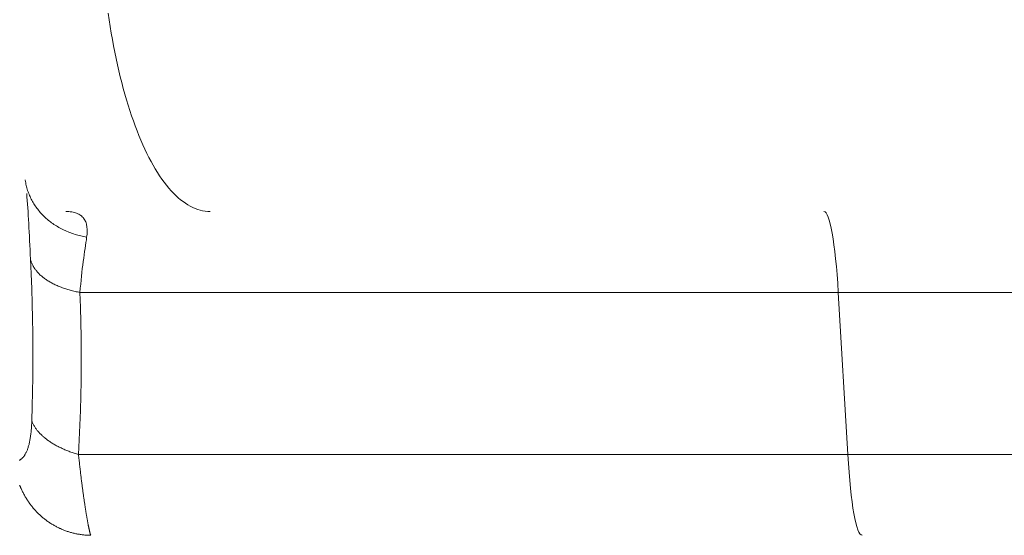
# Model space of a CAD drawing. Extents: x 0 to 21000, y 0 to 14850.
# Drawn here: x 7598 to 7752, y 1285 to 1366 of the extents above; entities that cross this region are included whole.
import ezdxf

# ---------------------------------------------------------------- set-up
doc = ezdxf.new("R2010")
doc.units = 0
doc.header["$LTSCALE"] = 10
doc.header["$MEASUREMENT"] = 0
doc.layers.get('0').update_dxf_attribs({"linetype": 'CONTINUOUS'})
doc.layers.get('DEFPOINTS').update_dxf_attribs({"color": 252, "linetype": 'CONTINUOUS'})
doc.layers.add('D-STR', color=1, linetype='CONTINUOUS', lineweight=15)
doc.layers.add('D-STR-DIM', color=7, linetype='CONTINUOUS')
doc.styles.add('STYLE_0', font='romans.shx', dxfattribs={"width": 0.6, "bigfont": 'bigfont.shx'})
doc.dimstyles.new('S-50-(xxx)', dxfattribs={"dimscale": 50, "dimtxt": 2.5, "dimasz": 0.5, "dimexe": 0, "dimexo": 1, "dimgap": 0, "dimtad": 1, "dimdec": 1, "dimrnd": 10, "dimdsep": 46, "dimtxsty": 'STYLE_0', "dimblk": 'DOT', "dimcen": 0, "dimclrd": 256, "dimclre": 256, "dimclrt": 256, "dimadec": 0, "dimazin": 0, "dimtfac": 0.05, "dimtdec": 1, "dimtix": 1, "dimtmove": 1, "dimatfit": 3, "dimldrblk": 'NONE', "dimfxl": 1, "dimtolj": 1, "dimlwd": -1, "dimlwe": -1, "dimarcsym": 0})

# ---------------------------------------------------------------- blocks, each defined once
blk = doc.blocks.new('_DOT')
at = {"color": 0, "linetype": 'ByBlock'}
blk.add_line((-0.5, 0), (-1, 0), dxfattribs=at)
at = {"color": 0, "linetype": 'ByBlock', "const_width": 0.5}
blk.add_lwpolyline([(-0.25, 0, 1), (0.25, 0, 1)], format="xyb", close=True, dxfattribs=at)
blk = doc.blocks.new('*D24')
at = {"layer": 'D-STR-DIM', "transparency": 16777216}
for p, q in [((9014.4, 2522.6), (6785.08, 2522.6)), ((6785.08, 1155.47), (6785.08, 2497.6))]:
    blk.add_line(p, q, dxfattribs=at)
at = {"layer": 'DEFPOINTS', "color": 0, "transparency": 16777216}
for p in [(6785.08, 2522.6), (9064.4, 2522.6), (7457.79, 1130.47)]:
    blk.add_point(p, dxfattribs=at)
at = {"layer": 'D-STR-DIM', "transparency": 16777216, "xscale": 25, "yscale": 25, "zscale": 25}
for p, rotation in [((6785.08, 2522.6), 90), ((6785.08, 1130.47), 270)]:
    blk.add_blockref('_DOT', p, dxfattribs=dict(at, rotation=rotation))
at = {"layer": 'D-STR-DIM', "transparency": 16777216, "insert": (6689.85, 1826.54), "char_height": 125, "attachment_point": 5, "rotation": 90, "style": 'STYLE_0'}
blk.add_mtext('\\A1;(1390)', dxfattribs=at)
blk = doc.blocks.new('_None')

msp = doc.modelspace()

# ---------------------------------------------------------------- linework, layer by layer
at = {"layer": 'D-STR', "lineweight": 0, "extrusion": (0, 1, -2.22045e-16)}
for p, q in [((7761.73, 1322.75), (7606.98, 1322.75)), ((7727.52, 1297.35), (7726.02, 1322.75)), ((7606.75, 1297.35), (7999.36, 1297.35))]:
    msp.add_line(p, q, dxfattribs=at)
at = {"layer": 'D-STR', "lineweight": 0}
for points in [[(7611.4, 1366.58), (7611.56, 1365.52), (7611.72, 1364.48), (7611.89, 1363.45), (7612.07, 1362.43), (7612.26, 1361.43), (7612.46, 1360.43), (7612.66, 1359.45), (7612.87, 1358.49), (7613.09, 1357.54), (7613.31, 1356.6), (7613.55, 1355.68), (7613.78, 1354.77), (7614.03, 1353.88), (7614.28, 1353), (7614.54, 1352.15), (7614.81, 1351.3), (7615.08, 1350.48), (7615.36, 1349.67), (7615.65, 1348.88), (7615.94, 1348.12), (7616.24, 1347.37), (7616.54, 1346.64), (7616.85, 1345.94), (7617.16, 1345.25), (7617.48, 1344.58), (7617.8, 1343.94), (7618.13, 1343.32), (7618.47, 1342.72), (7618.8, 1342.14), (7619.15, 1341.58), (7619.49, 1341.05), (7619.84, 1340.53), (7620.2, 1340.05), (7620.56, 1339.58), (7620.92, 1339.14), (7621.29, 1338.72), (7621.66, 1338.33), (7622.03, 1337.96), (7622.4, 1337.62), (7622.78, 1337.3), (7623.16, 1337), (7623.54, 1336.74), (7623.92, 1336.49), (7624.3, 1336.27), (7624.69, 1336.08), (7625.08, 1335.91), (7625.46, 1335.77), (7625.85, 1335.66), (7626.24, 1335.56), (7626.64, 1335.5), (7627.03, 1335.46), (7627.42, 1335.45)], [(7598.38, 1340.4), (7598.38, 1340.4), (7598.38, 1340.4), (7598.38, 1340.4), (7598.39, 1340.4), (7598.39, 1340.39), (7598.39, 1340.39), (7598.39, 1340.39), (7598.39, 1340.38), (7598.39, 1340.38), (7598.39, 1340.37), (7598.39, 1340.36), (7598.42, 1340.16), (7598.46, 1339.96), (7598.5, 1339.75), (7598.54, 1339.55), (7598.59, 1339.35), (7598.64, 1339.15), (7598.7, 1338.95), (7598.76, 1338.75), (7598.83, 1338.56), (7598.9, 1338.36), (7598.98, 1338.17), (7599.06, 1337.98), (7599.14, 1337.79), (7599.23, 1337.6), (7599.32, 1337.41), (7599.42, 1337.22), (7599.52, 1337.04), (7599.63, 1336.86), (7599.74, 1336.68), (7599.85, 1336.5), (7599.97, 1336.32), (7600.09, 1336.15), (7600.21, 1335.97), (7600.34, 1335.8), (7600.48, 1335.64), (7600.61, 1335.47), (7600.75, 1335.31), (7600.9, 1335.15), (7601.05, 1334.99), (7601.2, 1334.83), (7601.35, 1334.68), (7601.51, 1334.53), (7601.67, 1334.38), (7601.84, 1334.24), (7602.01, 1334.1), (7602.18, 1333.96), (7602.36, 1333.83), (7602.53, 1333.69), (7602.72, 1333.56), (7602.9, 1333.44), (7603.09, 1333.31), (7603.28, 1333.19), (7603.47, 1333.08), (7603.67, 1332.96), (7603.87, 1332.85), (7604.07, 1332.75), (7604.27, 1332.64), (7604.48, 1332.54), (7604.68, 1332.45), (7604.89, 1332.35), (7605.11, 1332.26), (7605.32, 1332.18), (7605.54, 1332.09), (7605.76, 1332.02), (7605.98, 1331.94), (7606.2, 1331.87), (7606.42, 1331.8), (7606.65, 1331.74), (7606.88, 1331.67), (7607.11, 1331.62), (7607.34, 1331.57), (7607.57, 1331.52), (7607.8, 1331.47), (7608.03, 1331.43), (7608.06, 1331.66), (7608.09, 1331.89), (7608.1, 1332.11), (7608.11, 1332.33), (7608.11, 1332.54), (7608.1, 1332.74), (7608.08, 1332.94), (7608.06, 1333.13), (7608.03, 1333.31), (7607.99, 1333.49), (7607.94, 1333.66), (7607.88, 1333.82), (7607.81, 1333.98), (7607.74, 1334.12), (7607.65, 1334.26), (7607.56, 1334.4), (7607.46, 1334.52), (7607.34, 1334.64), (7607.22, 1334.75), (7607.09, 1334.85), (7606.94, 1334.95), (7606.79, 1335.03), (7606.63, 1335.11), (7606.46, 1335.18), (7606.28, 1335.24), (7606.09, 1335.3), (7605.89, 1335.34), (7605.68, 1335.38), (7605.46, 1335.41), (7605.23, 1335.43), (7605, 1335.44), (7604.75, 1335.45)], [(7598.62, 1338.28), (7598.66, 1337.74), (7598.71, 1337.18), (7598.75, 1336.61), (7598.79, 1336.03), (7598.83, 1335.43), (7598.87, 1334.82), (7598.9, 1334.19), (7598.94, 1333.55), (7598.97, 1332.9), (7599.01, 1332.24), (7599.04, 1331.56), (7599.08, 1330.87), (7599.11, 1330.17), (7599.14, 1329.45), (7599.18, 1328.73), (7599.21, 1327.99), (7599.24, 1327.88), (7599.26, 1327.77), (7599.3, 1327.66), (7599.33, 1327.55), (7599.37, 1327.44), (7599.41, 1327.33), (7599.46, 1327.22), (7599.51, 1327.12), (7599.56, 1327.01), (7599.62, 1326.9), (7599.68, 1326.8), (7599.74, 1326.69), (7599.81, 1326.59), (7599.88, 1326.48), (7599.95, 1326.38), (7600.03, 1326.28), (7600.11, 1326.18), (7600.19, 1326.08), (7600.28, 1325.98), (7600.37, 1325.88), (7600.46, 1325.78), (7600.55, 1325.68), (7600.65, 1325.58), (7600.75, 1325.49), (7600.86, 1325.39), (7600.97, 1325.3), (7601.08, 1325.21), (7601.19, 1325.12), (7601.31, 1325.03), (7601.43, 1324.94), (7601.55, 1324.85), (7601.68, 1324.76), (7601.8, 1324.68), (7601.94, 1324.59), (7602.07, 1324.51), (7602.21, 1324.43), (7602.35, 1324.35), (7602.49, 1324.27), (7602.63, 1324.19), (7602.78, 1324.12), (7602.93, 1324.04), (7603.08, 1323.97), (7603.24, 1323.9), (7603.4, 1323.83), (7603.56, 1323.76), (7603.72, 1323.69), (7603.88, 1323.62), (7604.05, 1323.56), (7604.22, 1323.5), (7604.39, 1323.43), (7604.56, 1323.37), (7604.74, 1323.32), (7604.92, 1323.26), (7605.09, 1323.21), (7605.28, 1323.15), (7605.46, 1323.1), (7605.64, 1323.05), (7605.83, 1323), (7606.02, 1322.96), (7606.21, 1322.91), (7606.4, 1322.87), (7606.59, 1322.83), (7606.78, 1322.79), (7606.98, 1322.75), (7607.05, 1320.42), (7607.11, 1318.09), (7607.15, 1315.76), (7607.17, 1313.44), (7607.16, 1311.13), (7607.15, 1308.82), (7607.11, 1306.51), (7607.05, 1304.21), (7606.97, 1301.92), (7606.87, 1299.63), (7606.75, 1297.35), (7606.58, 1297.4), (7606.41, 1297.45), (7606.24, 1297.5), (7606.07, 1297.55), (7605.9, 1297.6), (7605.74, 1297.66), (7605.57, 1297.71), (7605.41, 1297.77), (7605.25, 1297.83), (7605.09, 1297.89), (7604.93, 1297.95), (7604.77, 1298.02), (7604.62, 1298.08), (7604.46, 1298.14), (7604.31, 1298.21), (7604.16, 1298.28), (7604.01, 1298.35), (7603.87, 1298.42), (7603.72, 1298.49), (7603.58, 1298.56), (7603.44, 1298.63), (7603.3, 1298.71), (7603.16, 1298.78), (7603.02, 1298.86), (7602.89, 1298.94), (7602.75, 1299.02), (7602.62, 1299.1), (7602.5, 1299.18), (7602.37, 1299.26), (7602.25, 1299.34), (7602.12, 1299.43), (7602, 1299.51), (7601.89, 1299.6), (7601.77, 1299.68), (7601.66, 1299.77), (7601.55, 1299.86), (7601.44, 1299.95), (7601.33, 1300.04), (7601.23, 1300.13), (7601.12, 1300.22), (7601.02, 1300.31), (7600.93, 1300.4), (7600.83, 1300.5), (7600.74, 1300.59), (7600.65, 1300.69), (7600.56, 1300.78), (7600.48, 1300.88), (7600.39, 1300.98), (7600.31, 1301.07), (7600.23, 1301.17), (7600.16, 1301.27), (7600.09, 1301.37), (7600.02, 1301.47), (7599.95, 1301.57), (7599.88, 1301.67), (7599.82, 1301.77), (7599.76, 1301.87), (7599.7, 1301.97), (7599.65, 1302.08), (7599.6, 1302.18), (7599.55, 1302.28), (7599.5, 1302.38), (7599.46, 1302.49), (7599.41, 1302.59), (7599.48, 1304.87), (7599.53, 1307.16), (7599.57, 1309.46), (7599.58, 1311.76), (7599.58, 1314.06), (7599.56, 1316.37), (7599.52, 1318.69), (7599.47, 1321.01), (7599.4, 1323.33), (7599.31, 1325.66), (7599.21, 1327.99)], [(7606.98, 1322.75), (7607.03, 1323.41), (7607.09, 1324.05), (7607.15, 1324.69), (7607.21, 1325.3), (7607.28, 1325.9), (7607.35, 1326.49), (7607.42, 1327.06), (7607.49, 1327.61), (7607.57, 1328.15), (7607.64, 1328.67), (7607.71, 1329.18), (7607.78, 1329.66), (7607.85, 1330.13), (7607.91, 1330.58), (7607.98, 1331.02), (7608.03, 1331.43)], [(7599.41, 1302.59), (7599.41, 1302.38), (7599.4, 1302.17), (7599.39, 1301.97), (7599.37, 1301.77), (7599.36, 1301.57), (7599.35, 1301.37), (7599.33, 1301.18), (7599.31, 1301), (7599.3, 1300.81), (7599.28, 1300.64), (7599.25, 1300.46), (7599.23, 1300.29), (7599.21, 1300.12), (7599.18, 1299.96), (7599.16, 1299.8), (7599.13, 1299.64), (7599.1, 1299.49), (7599.07, 1299.34), (7599.04, 1299.2), (7599.01, 1299.05), (7598.98, 1298.92), (7598.94, 1298.79), (7598.91, 1298.66), (7598.87, 1298.53), (7598.84, 1298.41), (7598.8, 1298.29), (7598.76, 1298.18), (7598.72, 1298.07), (7598.67, 1297.96), (7598.63, 1297.86), (7598.59, 1297.76), (7598.54, 1297.66), (7598.5, 1297.57), (7598.45, 1297.48), (7598.4, 1297.39), (7598.35, 1297.31), (7598.3, 1297.23), (7598.25, 1297.16), (7598.2, 1297.08), (7598.15, 1297.01), (7598.1, 1296.95), (7598.04, 1296.88), (7597.99, 1296.83), (7597.93, 1296.77), (7597.88, 1296.72), (7597.82, 1296.66), (7597.76, 1296.62), (7597.7, 1296.57), (7597.64, 1296.53), (7597.58, 1296.49), (7597.52, 1296.46), (7597.46, 1296.42)], [(7597.51, 1292.54), (7597.56, 1292.4), (7597.62, 1292.27), (7597.67, 1292.13), (7597.73, 1292), (7597.79, 1291.87), (7597.85, 1291.73), (7597.92, 1291.6), (7597.98, 1291.47), (7598.05, 1291.34), (7598.11, 1291.21), (7598.18, 1291.08), (7598.25, 1290.96), (7598.32, 1290.83), (7598.39, 1290.7), (7598.47, 1290.58), (7598.54, 1290.46), (7598.62, 1290.33), (7598.7, 1290.21), (7598.78, 1290.09), (7598.86, 1289.97), (7598.94, 1289.85), (7599.03, 1289.73), (7599.11, 1289.61), (7599.2, 1289.5), (7599.28, 1289.38), (7599.37, 1289.27), (7599.46, 1289.16), (7599.55, 1289.04), (7599.65, 1288.93), (7599.74, 1288.82), (7599.83, 1288.71), (7599.93, 1288.61), (7600.03, 1288.5), (7600.12, 1288.4), (7600.22, 1288.29), (7600.32, 1288.19), (7600.43, 1288.09), (7600.53, 1287.99), (7600.63, 1287.89), (7600.74, 1287.79), (7600.84, 1287.69), (7600.95, 1287.6), (7601.06, 1287.51), (7601.17, 1287.41), (7601.28, 1287.32), (7601.39, 1287.23), (7601.5, 1287.14), (7601.61, 1287.06), (7601.73, 1286.97), (7601.84, 1286.89), (7601.96, 1286.81), (7602.08, 1286.73), (7602.19, 1286.65), (7602.31, 1286.57), (7602.43, 1286.49), (7602.55, 1286.42), (7602.67, 1286.34), (7602.8, 1286.27), (7602.92, 1286.2), (7603.04, 1286.13), (7603.17, 1286.06), (7603.29, 1285.99), (7603.42, 1285.93), (7603.54, 1285.87), (7603.67, 1285.8), (7603.8, 1285.74), (7603.93, 1285.69), (7604.06, 1285.63), (7604.19, 1285.57), (7604.32, 1285.52), (7604.45, 1285.47), (7604.58, 1285.42), (7604.71, 1285.37), (7604.84, 1285.32), (7604.98, 1285.27), (7605.11, 1285.23), (7605.24, 1285.18), (7605.38, 1285.14), (7605.51, 1285.1), (7605.65, 1285.07), (7605.78, 1285.03), (7605.92, 1284.99), (7606.06, 1284.96), (7606.19, 1284.93), (7606.33, 1284.9), (7606.47, 1284.87), (7606.61, 1284.84), (7606.74, 1284.82), (7606.88, 1284.8), (7607.02, 1284.77), (7607.16, 1284.75), (7607.3, 1284.74), (7607.44, 1284.72), (7607.58, 1284.7), (7607.72, 1284.69), (7607.86, 1284.68), (7608, 1284.67), (7608.14, 1284.66), (7608.28, 1284.66), (7608.42, 1284.65), (7608.56, 1284.65), (7608.7, 1284.65), (7608.69, 1284.65), (7608.68, 1284.66), (7608.67, 1284.67), (7608.66, 1284.69), (7608.65, 1284.71), (7608.64, 1284.74), (7608.63, 1284.77), (7608.62, 1284.81), (7608.6, 1284.85), (7608.59, 1284.9), (7608.58, 1284.93), (7608.57, 1284.95), (7608.56, 1284.98), (7608.55, 1285.01), (7608.55, 1285.05), (7608.54, 1285.08), (7608.53, 1285.12), (7608.52, 1285.15), (7608.51, 1285.19), (7608.5, 1285.23), (7608.49, 1285.27), (7608.48, 1285.31), (7608.47, 1285.36), (7608.46, 1285.4), (7608.45, 1285.45), (7608.44, 1285.5), (7608.43, 1285.54), (7608.42, 1285.6), (7608.41, 1285.65), (7608.39, 1285.7), (7608.38, 1285.76), (7608.37, 1285.82), (7608.36, 1285.87), (7608.35, 1285.94), (7608.33, 1286), (7608.32, 1286.06), (7608.31, 1286.13), (7608.29, 1286.19), (7608.28, 1286.26), (7608.27, 1286.33), (7608.25, 1286.4), (7608.24, 1286.48), (7608.23, 1286.55), (7608.21, 1286.63), (7608.2, 1286.71), (7608.18, 1286.79), (7608.17, 1286.87), (7608.15, 1286.95), (7608.14, 1287.04), (7608.12, 1287.12), (7608.11, 1287.21), (7608.09, 1287.3), (7608.07, 1287.39), (7608.06, 1287.49), (7608.04, 1287.58), (7608.02, 1287.68), (7608.01, 1287.78), (7607.99, 1287.88), (7607.97, 1287.98), (7607.96, 1288.08), (7607.94, 1288.19), (7607.92, 1288.3), (7607.9, 1288.41), (7607.89, 1288.52), (7607.87, 1288.63), (7607.85, 1288.75), (7607.83, 1288.86), (7607.81, 1288.98), (7607.79, 1289.1), (7607.77, 1289.23), (7607.75, 1289.35), (7607.74, 1289.48), (7607.72, 1289.61), (7607.7, 1289.74), (7607.68, 1289.87), (7607.66, 1290), (7607.64, 1290.14), (7607.62, 1290.27), (7607.6, 1290.41), (7607.58, 1290.56), (7607.56, 1290.7), (7607.54, 1290.85), (7607.52, 1290.99), (7607.49, 1291.14), (7607.47, 1291.29), (7607.45, 1291.45), (7607.43, 1291.6), (7607.41, 1291.76), (7607.39, 1291.92), (7607.37, 1292.08), (7607.35, 1292.24), (7607.32, 1292.41), (7607.3, 1292.57), (7607.28, 1292.74), (7607.26, 1292.91), (7607.24, 1293.09), (7607.22, 1293.26), (7607.19, 1293.44), (7607.17, 1293.62), (7607.15, 1293.8), (7607.13, 1293.98), (7607.1, 1294.16), (7607.08, 1294.35), (7607.06, 1294.53), (7607.04, 1294.72), (7607.02, 1294.91), (7606.99, 1295.11), (7606.97, 1295.3), (7606.95, 1295.5), (7606.93, 1295.7), (7606.9, 1295.9), (7606.88, 1296.1), (7606.86, 1296.3), (7606.84, 1296.51), (7606.81, 1296.72), (7606.79, 1296.92), (7606.77, 1297.14), (7606.75, 1297.35)]]:
    msp.add_lwpolyline(points, dxfattribs=at)
msp.add_ellipse((7723.76, 1310.05), major_axis=(0, 25.4), ratio=0.10251, start_param=-1.047198, end_param=0, dxfattribs=at)
at = {"layer": 'D-STR', "lineweight": 0, "extrusion": (2.8026e-45, -2.22045e-16, -1)}
msp.add_ellipse((7729.77, 1310.05), major_axis=(0, -25.4), ratio=0.10251, start_param=0, end_param=1.047198, dxfattribs=at)

# ---------------------------------------------------------------- dimensions: what is measured, and where the dimension line sits
at = {"layer": 'D-STR-DIM'}
dim = msp.add_linear_dim(base=(6785.08, 2522.6), p1=(7457.79, 1130.47), p2=(9064.4, 2522.6), angle=90, dimstyle='S-50-(xxx)', override={"dimpost": '(<>)', "dimse1": 1}, dxfattribs=at)
dim.commit()
dim.dimension.update_dxf_attribs({"geometry": '*D24', "text_midpoint": (6689.85, 1826.54)})

doc.saveas('drawing.dxf')
